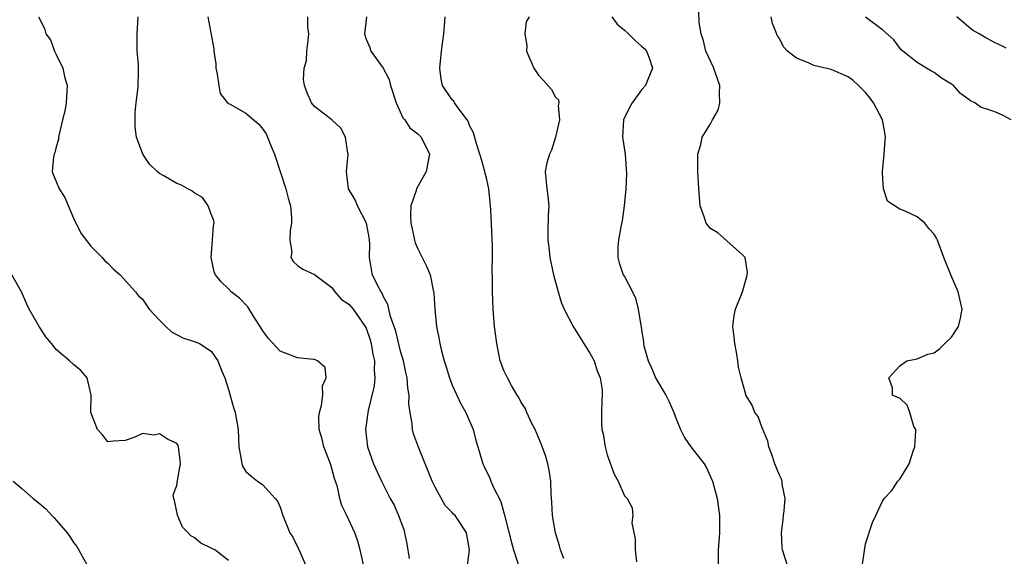
# Model space of a CAD drawing. Units: inches. Extents: x 2583000 to 2586000, y 1503000 to 1506000.
# Drawn here: x 2585661 to 2585775, y 1503320 to 1503383 of the extents above; entities that cross this region are included whole.
import ezdxf

# ---------------------------------------------------------------- set-up
doc = ezdxf.new("R2010")
doc.units = ezdxf.units.IN
doc.header["$MEASUREMENT"] = 0
doc.layers.add('LD25831503_2ft', color=103, linetype='Continuous')

msp = doc.modelspace()

# ---------------------------------------------------------------- linework, layer by layer
at = {"layer": 'LD25831503_2ft'}
for points, elevation in [([(2585750.24, 1503318.24), (2585749.36, 1503321), (2585749.31, 1503321.31), (2585749.23, 1503323), (2585749.46, 1503324.54), (2585749.49, 1503325), (2585749.57, 1503325.57), (2585749.68, 1503327), (2585749.34, 1503328.66), (2585749.31, 1503329), (2585749.23, 1503329.23), (2585749, 1503329.68), (2585748.49, 1503331), (2585748.12, 1503332.12), (2585747.77, 1503333), (2585747.65, 1503333.65), (2585747, 1503335.22), (2585746.53, 1503336.53), (2585746.16, 1503337), (2585745.83, 1503337.83), (2585745.12, 1503339), (2585745.09, 1503339.09), (2585744.55, 1503341), (2585744.27, 1503342.27), (2585744.17, 1503343), (2585744.01, 1503343.99), (2585743.81, 1503345), (2585743.76, 1503345.76), (2585743.61, 1503347), (2585743.75, 1503348.25), (2585743.89, 1503349), (2585744.71, 1503351), (2585745.21, 1503352.79), (2585745.26, 1503353), (2585745.28, 1503353.28), (2585745.03, 1503355), (2585745, 1503355.06), (2585744.7, 1503355.3), (2585741.87, 1503357.87), (2585741, 1503358.39), (2585740.51, 1503359), (2585740.26, 1503359.74), (2585739.8, 1503361), (2585739.63, 1503363), (2585739.54, 1503365), (2585739.52, 1503365.52), (2585739.54, 1503367), (2585739.86, 1503368.14), (2585740.03, 1503369), (2585741, 1503370.56), (2585741.23, 1503371), (2585741.88, 1503372.12), (2585742.09, 1503373), (2585742.05, 1503374.05), (2585742.1, 1503375), (2585741.58, 1503376.42), (2585741.39, 1503377), (2585740.47, 1503379), (2585740.19, 1503380.19), (2585739.93, 1503381), (2585739.69, 1503382.31), (2585739.66, 1503383.66)], 8806), ([(2585662.94, 1503383), (2585663.64, 1503381.64), (2585663.8, 1503381), (2585664.31, 1503380.31), (2585664.8, 1503379), (2585665, 1503378.62), (2585665.77, 1503377), (2585665.95, 1503376.05), (2585666.25, 1503375), (2585666.15, 1503373), (2585665.98, 1503372.02), (2585665.72, 1503371), (2585665.33, 1503369.33), (2585665.27, 1503369), (2585665.26, 1503368.74), (2585665, 1503367.85), (2585664.84, 1503367.16), (2585664.76, 1503367), (2585664.67, 1503366.67), (2585664.52, 1503365), (2585664.64, 1503364.64), (2585665, 1503363.83), (2585665.33, 1503363), (2585665.98, 1503361.98), (2585667, 1503359.59), (2585667.83, 1503357.83), (2585669, 1503356.31), (2585670.34, 1503355), (2585670.63, 1503354.63), (2585671, 1503354.34), (2585671.65, 1503353.65), (2585672.41, 1503353), (2585674.2, 1503351), (2585674.56, 1503350.56), (2585675, 1503350.15), (2585675.46, 1503349.46), (2585675.8, 1503349), (2585677, 1503347.72), (2585677.72, 1503347), (2585678.38, 1503346.38), (2585679.68, 1503345.68), (2585681, 1503345.24), (2585681.62, 1503345), (2585683, 1503344.1), (2585683.78, 1503343), (2585684.23, 1503341.77), (2585684.56, 1503341), (2585685, 1503339.64), (2585685.58, 1503337.58), (2585685.78, 1503337), (2585686.11, 1503335), (2585686.19, 1503333), (2585686.47, 1503331.53), (2585686.54, 1503331), (2585686.67, 1503330.67), (2585687, 1503330.14), (2585687.61, 1503329.61), (2585688.38, 1503329), (2585689, 1503328.58), (2585690.43, 1503327), (2585690.69, 1503326.69), (2585691, 1503325.96), (2585691.3, 1503325), (2585692.13, 1503323), (2585692.49, 1503322.49), (2585693.14, 1503321.14), (2585693.31, 1503320.69), (2585694.08, 1503319)], 8822), ([(2585700.67, 1503319.33), (2585700.29, 1503321), (2585700.01, 1503322.01), (2585699.67, 1503323), (2585698.75, 1503325), (2585698.18, 1503326.18), (2585697.94, 1503327), (2585697.65, 1503328.35), (2585697.3, 1503329.3), (2585697, 1503330.48), (2585696.84, 1503331), (2585696.07, 1503333), (2585695.87, 1503333.87), (2585695.54, 1503335), (2585695.51, 1503336.49), (2585695.56, 1503337), (2585695.8, 1503337.8), (2585695.96, 1503339), (2585695.93, 1503340.07), (2585696.33, 1503341), (2585696.23, 1503342.23), (2585695.33, 1503343), (2585695, 1503343.14), (2585694.87, 1503343.13), (2585693, 1503343.35), (2585691, 1503344.1), (2585689.63, 1503345.63), (2585689, 1503346.47), (2585688.69, 1503347), (2585688.02, 1503347.98), (2585687.25, 1503349.25), (2585686.28, 1503350.28), (2585685.33, 1503351), (2585685, 1503351.38), (2585684.16, 1503352.16), (2585683.48, 1503353), (2585683.35, 1503353.35), (2585682.99, 1503354.99), (2585683.16, 1503357), (2585683.27, 1503358.73), (2585683.34, 1503359), (2585683.31, 1503359.31), (2585683, 1503360.04), (2585682.64, 1503361), (2585681.99, 1503361.99), (2585681, 1503362.54), (2585680.75, 1503362.75), (2585680.26, 1503363), (2585679.47, 1503363.47), (2585679, 1503363.62), (2585677.5, 1503364.5), (2585677, 1503364.78), (2585676.72, 1503365), (2585675.84, 1503365.84), (2585675.04, 1503367), (2585674.32, 1503369), (2585674.17, 1503370.17), (2585674.15, 1503371), (2585674.17, 1503371.83), (2585674.27, 1503373), (2585674.48, 1503374.48), (2585674.51, 1503375), (2585674.54, 1503376.54), (2585674.54, 1503377.46), (2585674.41, 1503379), (2585674.38, 1503380.38), (2585674.39, 1503381), (2585674.52, 1503383)], 8820), ([(2585682.62, 1503383), (2585683.28, 1503379.28), (2585683.28, 1503379), (2585683.52, 1503377.52), (2585683.54, 1503377), (2585683.69, 1503376.31), (2585683.89, 1503375), (2585684.05, 1503374.05), (2585684.87, 1503373), (2585685, 1503372.9), (2585685.19, 1503372.81), (2585687, 1503371.78), (2585688.52, 1503370.52), (2585689, 1503369.94), (2585689.37, 1503369.37), (2585689.55, 1503369), (2585689.88, 1503368.12), (2585690.34, 1503367), (2585691.67, 1503363), (2585691.92, 1503361.92), (2585692.19, 1503361), (2585692.34, 1503359.66), (2585692.34, 1503359), (2585692.15, 1503358.15), (2585692.12, 1503357), (2585692.35, 1503355.65), (2585692.25, 1503355), (2585692.53, 1503354.53), (2585693, 1503354.07), (2585693.64, 1503353.64), (2585695, 1503353.03), (2585697, 1503351.51), (2585697.37, 1503351), (2585698.14, 1503350.14), (2585699, 1503349.58), (2585699.47, 1503349), (2585700.89, 1503347), (2585701, 1503346.78), (2585701.45, 1503345.45), (2585701.59, 1503345), (2585701.78, 1503343.78), (2585701.98, 1503343), (2585701.92, 1503341.92), (2585702, 1503341), (2585701.91, 1503340.09), (2585701.22, 1503337.22), (2585700.93, 1503335), (2585701.15, 1503333), (2585701.86, 1503331), (2585702.78, 1503329), (2585703.8, 1503327), (2585704.23, 1503326.23), (2585704.76, 1503325), (2585705.37, 1503323.37), (2585705.46, 1503323), (2585705.71, 1503321.71), (2585705.99, 1503320.01)], 8818), ([(2585712.78, 1503319.22), (2585712.99, 1503321), (2585712.66, 1503323), (2585712.02, 1503323.98), (2585711.32, 1503325), (2585711.16, 1503325.16), (2585711, 1503325.35), (2585710.18, 1503326.18), (2585709, 1503328.29), (2585708.68, 1503329), (2585707.06, 1503332.94), (2585706.51, 1503334.51), (2585706.38, 1503335), (2585706.33, 1503335.67), (2585706.09, 1503337), (2585705.96, 1503337.96), (2585705.98, 1503339), (2585705.83, 1503339.83), (2585705.77, 1503341), (2585705.62, 1503341.62), (2585705.34, 1503343), (2585705, 1503344.1), (2585704.44, 1503346.43), (2585703.84, 1503348.16), (2585703.53, 1503349.53), (2585703, 1503350.45), (2585702.84, 1503350.84), (2585702.72, 1503351), (2585702.38, 1503351.62), (2585701.72, 1503353), (2585701.6, 1503353.6), (2585701.39, 1503355), (2585701.41, 1503356.59), (2585701.38, 1503357), (2585701.34, 1503357.34), (2585701.02, 1503359), (2585699.99, 1503361), (2585699.71, 1503361.71), (2585698.96, 1503363), (2585698.7, 1503365), (2585698.9, 1503367), (2585698.87, 1503367.13), (2585698.58, 1503369), (2585698.04, 1503370.04), (2585697.02, 1503371.02), (2585695, 1503372.56), (2585694.65, 1503373), (2585694.14, 1503374.14), (2585693.82, 1503375), (2585693.7, 1503375.7), (2585693.81, 1503377), (2585694.08, 1503377.92), (2585694.12, 1503379), (2585694.24, 1503380.24), (2585694.34, 1503381), (2585694.23, 1503381.77), (2585694.2, 1503383)], 8816), ([(2585701.02, 1503382.98), (2585700.82, 1503381), (2585701, 1503380.4), (2585701.42, 1503379.41), (2585701.54, 1503379), (2585702.98, 1503377), (2585703.68, 1503375.68), (2585703.84, 1503375), (2585704.48, 1503373), (2585705.25, 1503371.25), (2585705.49, 1503371), (2585706.06, 1503370.06), (2585707, 1503369.38), (2585707.18, 1503369.18), (2585707.37, 1503369), (2585708.34, 1503367), (2585707.97, 1503365), (2585706.84, 1503363), (2585706.81, 1503362.81), (2585706.2, 1503361), (2585706.16, 1503359.84), (2585706.2, 1503359), (2585706.33, 1503358.33), (2585706.63, 1503357), (2585706.7, 1503356.7), (2585707, 1503356), (2585707.52, 1503355), (2585708.01, 1503354.01), (2585708.42, 1503353), (2585708.78, 1503351.22), (2585708.87, 1503350.87), (2585708.99, 1503349), (2585709.18, 1503347), (2585709.47, 1503345.47), (2585709.54, 1503345), (2585709.69, 1503344.31), (2585710.06, 1503343), (2585710.29, 1503342.29), (2585710.67, 1503341), (2585711, 1503340.16), (2585711.98, 1503337.98), (2585712.56, 1503337), (2585713.41, 1503335), (2585713.74, 1503333.74), (2585713.98, 1503333), (2585714.21, 1503332.21), (2585714.55, 1503331), (2585714.71, 1503330.71), (2585715.35, 1503329.35), (2585715.47, 1503329), (2585715.81, 1503328.19), (2585716.65, 1503326.65), (2585717, 1503325.32), (2585717.08, 1503325.08), (2585717.11, 1503324.89), (2585717.88, 1503321.88), (2585718.12, 1503321), (2585718.65, 1503319.35)], 8814), ([(2585723.97, 1503320.03), (2585723.59, 1503321), (2585723.47, 1503321.47), (2585723, 1503323), (2585722.65, 1503325), (2585722.57, 1503326.57), (2585722.5, 1503327.5), (2585722.45, 1503329), (2585722.27, 1503330.27), (2585722.11, 1503331), (2585721.87, 1503331.87), (2585721.34, 1503333.34), (2585721, 1503334.08), (2585720.62, 1503335), (2585720.22, 1503335.78), (2585719.65, 1503337), (2585719.48, 1503337.48), (2585719, 1503338.15), (2585718.73, 1503338.73), (2585718.55, 1503339), (2585717.89, 1503340.11), (2585717.41, 1503341), (2585717, 1503341.85), (2585716.57, 1503343), (2585716.16, 1503345), (2585715.91, 1503347), (2585715.75, 1503349), (2585715.67, 1503351), (2585715.69, 1503352.31), (2585715.65, 1503353.65), (2585715.67, 1503355), (2585715.66, 1503356.34), (2585715.47, 1503360.53), (2585715.44, 1503361), (2585715.39, 1503361.39), (2585715.23, 1503363), (2585715, 1503364.07), (2585714.81, 1503364.81), (2585714.79, 1503365), (2585714.41, 1503366.41), (2585714.22, 1503367), (2585713.8, 1503368.2), (2585713.48, 1503369.48), (2585713, 1503370.36), (2585712.84, 1503370.84), (2585712.74, 1503371), (2585711.87, 1503372.13), (2585711.27, 1503373), (2585711.18, 1503373.18), (2585711, 1503373.35), (2585709.86, 1503375), (2585709.72, 1503375.72), (2585709.56, 1503377), (2585709.73, 1503379), (2585709.87, 1503379.87), (2585710.01, 1503381), (2585710.08, 1503381.92), (2585710.18, 1503383)], 8812), ([(2585719.95, 1503383), (2585719.6, 1503382.4), (2585719.42, 1503381), (2585719.65, 1503379.65), (2585719.63, 1503379), (2585720.47, 1503377), (2585721, 1503376.19), (2585721.58, 1503375.58), (2585722.52, 1503374.52), (2585723, 1503373.66), (2585723.33, 1503373.33), (2585723.38, 1503373), (2585723.31, 1503372.69), (2585723.46, 1503371), (2585723.01, 1503368.99), (2585722.51, 1503367.49), (2585722.28, 1503367), (2585721.99, 1503365.99), (2585721.8, 1503365), (2585721.99, 1503363), (2585722.12, 1503362.12), (2585722.21, 1503361), (2585722.13, 1503359.87), (2585722.12, 1503358.12), (2585722.09, 1503357), (2585722.21, 1503356.21), (2585722.34, 1503355), (2585722.77, 1503353), (2585723.3, 1503351), (2585723.7, 1503349.7), (2585724, 1503349), (2585725.06, 1503347), (2585727, 1503343.87), (2585727.48, 1503343), (2585727.84, 1503341.84), (2585728.18, 1503341), (2585728.4, 1503339.6), (2585728.41, 1503339), (2585728.37, 1503338.37), (2585728.32, 1503337), (2585728.32, 1503335.68), (2585728.39, 1503335), (2585728.52, 1503334.52), (2585728.75, 1503333), (2585729, 1503332.05), (2585729.82, 1503329.82), (2585730.28, 1503329), (2585731, 1503327.31), (2585731.3, 1503327), (2585731.89, 1503325.89), (2585731.96, 1503325), (2585731.86, 1503324.14), (2585732.24, 1503322.24), (2585732.24, 1503321), (2585732.39, 1503319.61)], 8810), ([(2585729.53, 1503383), (2585730.14, 1503382.14), (2585731, 1503381.45), (2585731.49, 1503381), (2585732.23, 1503380.23), (2585733, 1503379.56), (2585733.29, 1503379.29), (2585733.56, 1503379), (2585733.9, 1503378.1), (2585734.28, 1503377), (2585733.7, 1503375.7), (2585733.45, 1503375), (2585733, 1503374.49), (2585731.88, 1503373), (2585731.57, 1503372.43), (2585730.89, 1503371), (2585730.76, 1503369), (2585731.07, 1503367), (2585731.22, 1503365.22), (2585731.23, 1503364.77), (2585731.15, 1503363), (2585730.97, 1503361), (2585730.74, 1503359.26), (2585730.58, 1503358.58), (2585730.31, 1503357), (2585730.23, 1503356.23), (2585730.22, 1503355), (2585730.4, 1503354.4), (2585730.87, 1503353), (2585731, 1503352.78), (2585731.94, 1503351), (2585732.29, 1503350.29), (2585732.59, 1503349), (2585732.91, 1503347.09), (2585732.95, 1503346.95), (2585733, 1503346.55), (2585733.22, 1503345.22), (2585733.23, 1503345), (2585733.27, 1503344.73), (2585733.74, 1503343), (2585734.16, 1503342.16), (2585734.61, 1503341), (2585735.82, 1503339), (2585736.21, 1503338.21), (2585736.73, 1503337), (2585737, 1503336.24), (2585737.5, 1503335), (2585738, 1503334), (2585738.71, 1503333), (2585740.26, 1503331), (2585740.54, 1503330.54), (2585741, 1503329.52), (2585741.17, 1503329.17), (2585741.23, 1503329), (2585741.76, 1503327), (2585742.03, 1503325), (2585742.03, 1503323), (2585741.89, 1503321), (2585741.89, 1503319)], 8808), ([(2585758.64, 1503319.36), (2585759, 1503321.7), (2585759.81, 1503324.19), (2585760.22, 1503325), (2585761, 1503326.69), (2585761.18, 1503327), (2585762.08, 1503327.92), (2585762.75, 1503329), (2585763, 1503329.23), (2585764.08, 1503331), (2585764.59, 1503332.59), (2585764.74, 1503333), (2585764.86, 1503334.86), (2585764.84, 1503335), (2585764.64, 1503335.36), (2585764.17, 1503337), (2585763.85, 1503337.85), (2585763, 1503338.65), (2585762.71, 1503338.71), (2585762.15, 1503339), (2585762.14, 1503339.86), (2585761.71, 1503341), (2585763, 1503342.42), (2585763.81, 1503343), (2585765, 1503343.24), (2585766.25, 1503343.75), (2585767, 1503343.92), (2585767.62, 1503344.38), (2585768.22, 1503345), (2585769, 1503345.74), (2585769.83, 1503347), (2585770.06, 1503347.94), (2585770.24, 1503349), (2585769.77, 1503351), (2585768.92, 1503353), (2585768.11, 1503355), (2585767.36, 1503357), (2585767.25, 1503357.25), (2585767, 1503357.7), (2585766.38, 1503358.38), (2585765.89, 1503359), (2585765, 1503359.73), (2585763.61, 1503360.39), (2585763, 1503360.61), (2585761.57, 1503361.57), (2585761.08, 1503363), (2585761, 1503364.79), (2585760.99, 1503365), (2585761.19, 1503367), (2585761.31, 1503368.69), (2585761.32, 1503369), (2585761.29, 1503369.29), (2585760.99, 1503371), (2585759.94, 1503373), (2585759.54, 1503373.54), (2585759, 1503374.18), (2585758.18, 1503375), (2585757.57, 1503375.57), (2585757, 1503376.01), (2585755, 1503376.85), (2585753, 1503377.31), (2585752.37, 1503377.63), (2585751, 1503378.16), (2585749.93, 1503379), (2585749.49, 1503379.49), (2585749, 1503380.45), (2585748.79, 1503380.79), (2585748.22, 1503382.22), (2585748.05, 1503383)], 8804), ([(2585775.92, 1503371), (2585775, 1503371.53), (2585774.05, 1503371.95), (2585773, 1503372.3), (2585772.45, 1503372.45), (2585771.71, 1503373), (2585771.2, 1503373.2), (2585770.05, 1503374.06), (2585769.24, 1503375), (2585769, 1503375.17), (2585767.85, 1503375.85), (2585767, 1503376.5), (2585766.67, 1503376.67), (2585766.09, 1503377), (2585765, 1503377.66), (2585763.33, 1503379), (2585763.16, 1503379.16), (2585762.29, 1503380.29), (2585761, 1503381.48), (2585759, 1503382.95)], 8802), ([(2585775.34, 1503379.34), (2585775, 1503379.55), (2585773.99, 1503379.99), (2585773, 1503380.53), (2585772.22, 1503381), (2585771.44, 1503381.44), (2585771, 1503381.77), (2585769.61, 1503383)], 8800), ([(2585685, 1503319.78), (2585683.4, 1503321), (2585683.13, 1503321.13), (2585683, 1503321.22), (2585681.79, 1503321.79), (2585681, 1503322.44), (2585680.64, 1503322.64), (2585680.33, 1503323), (2585679.67, 1503323.67), (2585679.06, 1503325.06), (2585679, 1503325.45), (2585678.74, 1503326.74), (2585678.65, 1503327), (2585678.59, 1503327.41), (2585679, 1503328.48), (2585679.09, 1503329.09), (2585679.43, 1503331), (2585679.39, 1503331.39), (2585679.21, 1503333), (2585679.15, 1503333.15), (2585679, 1503333.37), (2585677.9, 1503333.9), (2585677, 1503334.49), (2585676.36, 1503334.36), (2585675, 1503334.56), (2585674.12, 1503334.12), (2585673, 1503333.73), (2585671.65, 1503333.65), (2585671, 1503333.56), (2585670.38, 1503334.38), (2585669.8, 1503335), (2585669.01, 1503337), (2585669.03, 1503339), (2585668.57, 1503341), (2585667.86, 1503341.86), (2585667, 1503342.56), (2585666.54, 1503343), (2585665, 1503344.31), (2585664.43, 1503345), (2585663.8, 1503345.8), (2585663, 1503347), (2585661.83, 1503349), (2585661.56, 1503349.56), (2585660.97, 1503351), (2585659.83, 1503353)], 8824), ([(2585659.97, 1503329), (2585661, 1503328.14), (2585662.29, 1503327), (2585663, 1503326.43), (2585663.77, 1503325.77), (2585664.47, 1503325), (2585664.73, 1503324.73), (2585666.26, 1503323), (2585666.57, 1503322.57), (2585667, 1503321.89), (2585667.4, 1503321.4), (2585669, 1503318.48)], 8826)]:
    msp.add_lwpolyline(points, dxfattribs=dict(at, elevation=elevation))

doc.saveas('drawing.dxf')
